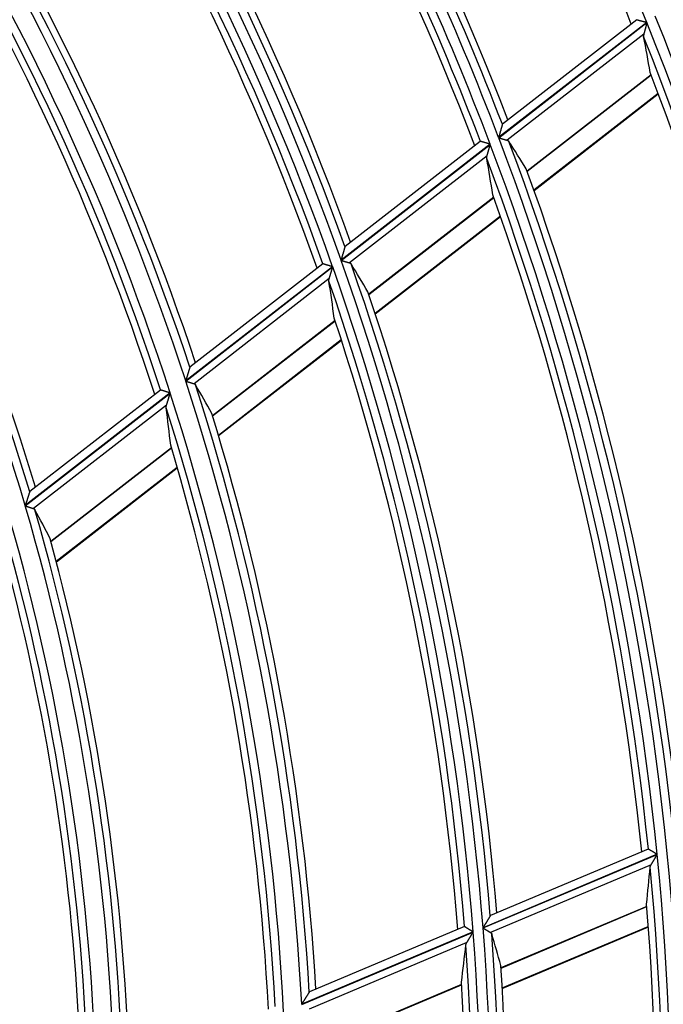
# Model space of a CAD drawing. Units: millimetres. Extents: x 0 to 7381, y 0 to 5264.
# Drawn here: x 1918 to 1957, y 2775 to 2834 of the extents above; entities that cross this region are included whole.
import ezdxf

# ---------------------------------------------------------------- set-up
doc = ezdxf.new("R2010")
doc.units = ezdxf.units.MM
doc.layers.add('LG-Product', color=3, linetype='Continuous')

msp = doc.modelspace()

# ---------------------------------------------------------------- linework, layer by layer
at = {"layer": 'LG-Product'}
for p, q in [((1956.251, 2834.03), (1947.299, 2827.072)), ((1947.305, 2827.056), (1956.258, 2834.014)), ((1955.644, 2834.191), (1947.529, 2827.882)), ((1955.644, 2834.191), (1955.652, 2834.192)), ((1956.07, 2833.324), (1947.82, 2826.912)), ((1956.513, 2830.867), (1949.022, 2825.045)), ((1949.026, 2825.034), (1956.517, 2830.856)), ((1949.429, 2823.912), (1956.936, 2829.747)), ((1949.438, 2823.885), (1956.945, 2829.721)), ((1947.529, 2827.883), (1947.524, 2827.874)), ((1946.79, 2826.676), (1937.78, 2819.673)), ((1937.786, 2819.657), (1946.796, 2826.66)), ((1946.188, 2826.84), (1938.022, 2820.493)), ((1946.197, 2826.843), (1946.189, 2826.841)), ((1946.599, 2825.963), (1938.294, 2819.508)), ((1947, 2823.473), (1939.455, 2817.609)), ((1939.459, 2817.597), (1947.004, 2823.462)), ((1939.838, 2816.457), (1947.402, 2822.337)), ((1939.847, 2816.43), (1947.411, 2822.31)), ((1938.022, 2820.493), (1938.017, 2820.484)), ((1936.671, 2819.444), (1928.65, 2813.209)), ((1936.681, 2819.446), (1936.673, 2819.445)), ((1937.267, 2819.274), (1928.394, 2812.377)), ((1928.399, 2812.361), (1937.273, 2819.258)), ((1937.065, 2818.552), (1928.901, 2812.207)), ((1937.417, 2816.025), (1930.014, 2810.27)), ((1930.017, 2810.259), (1937.421, 2816.013)), ((1930.369, 2809.097), (1937.794, 2814.869)), ((1930.377, 2809.07), (1937.803, 2814.842)), ((1928.65, 2813.209), (1928.645, 2813.2)), ((1926.869, 2811.824), (1918.975, 2805.689)), ((1926.878, 2811.827), (1926.87, 2811.826)), ((1927.457, 2811.649), (1918.701, 2804.843)), ((1918.705, 2804.826), (1927.462, 2811.632)), ((1927.24, 2810.916), (1919.2, 2804.666)), ((1927.532, 2808.342), (1920.254, 2802.685)), ((1920.257, 2802.673), (1927.536, 2808.33)), ((1920.575, 2801.485), (1927.879, 2807.162)), ((1920.582, 2801.457), (1927.887, 2807.135)), ((1918.976, 2805.689), (1918.97, 2805.68)), ((1956.874, 2783.783), (1946.358, 2779.35)), ((1946.36, 2779.333), (1956.875, 2783.766)), ((1956.334, 2784.097), (1946.804, 2780.08)), ((1956.344, 2784.097), (1956.336, 2784.098)), ((1956.505, 2783.143), (1946.812, 2779.057)), ((1956.248, 2780.635), (1947.442, 2776.923)), ((1947.443, 2776.911), (1956.249, 2780.623)), ((1946.804, 2780.08), (1946.797, 2780.073)), ((1945.76, 2779.098), (1935.403, 2774.732)), ((1935.404, 2774.715), (1945.761, 2779.081)), ((1945.228, 2779.416), (1935.866, 2775.469)), ((1945.237, 2779.415), (1945.23, 2779.416)), ((1947.513, 2775.711), (1956.342, 2779.433)), ((1947.515, 2775.683), (1956.344, 2779.405)), ((1945.377, 2778.453), (1935.849, 2774.436)), ((1935.866, 2775.469), (1935.859, 2775.462)), ((1945.063, 2775.92), (1936.423, 2772.278)), ((1936.423, 2772.266), (1945.064, 2775.908))]:
    msp.add_line(p, q, dxfattribs=at)
for points in [[(1955.652, 2834.192), (1955.655, 2834.191), (1955.658, 2834.19), (1955.662, 2834.189), (1955.667, 2834.188), (1955.672, 2834.186), (1955.678, 2834.185), (1955.684, 2834.183), (1955.691, 2834.181), (1955.699, 2834.179), (1955.707, 2834.177), (1955.715, 2834.175), (1955.724, 2834.172), (1955.733, 2834.17), (1955.743, 2834.167), (1955.753, 2834.165), (1955.764, 2834.162), (1955.775, 2834.159), (1955.786, 2834.156), (1955.798, 2834.153), (1955.81, 2834.149), (1955.822, 2834.146), (1955.835, 2834.143), (1955.847, 2834.139), (1955.86, 2834.136), (1955.874, 2834.132), (1955.887, 2834.128), (1955.901, 2834.125), (1955.915, 2834.121), (1955.929, 2834.117), (1955.943, 2834.113), (1955.958, 2834.109), (1955.973, 2834.105), (1955.987, 2834.101), (1956.002, 2834.097), (1956.017, 2834.093), (1956.032, 2834.089), (1956.047, 2834.085), (1956.062, 2834.081), (1956.078, 2834.077), (1956.093, 2834.073), (1956.109, 2834.069), (1956.124, 2834.064), (1956.14, 2834.06), (1956.156, 2834.056), (1956.172, 2834.052), (1956.188, 2834.047), (1956.204, 2834.043), (1956.22, 2834.039), (1956.236, 2834.034), (1956.251, 2834.03)], [(1956.258, 2834.014), (1956.254, 2833.999), (1956.25, 2833.984), (1956.246, 2833.969), (1956.241, 2833.955), (1956.237, 2833.94), (1956.233, 2833.925), (1956.229, 2833.91), (1956.225, 2833.895), (1956.221, 2833.88), (1956.217, 2833.866), (1956.213, 2833.851), (1956.209, 2833.836), (1956.205, 2833.821), (1956.201, 2833.807), (1956.197, 2833.792), (1956.193, 2833.778), (1956.19, 2833.763), (1956.186, 2833.749), (1956.182, 2833.734), (1956.178, 2833.72), (1956.174, 2833.705), (1956.17, 2833.691), (1956.166, 2833.676), (1956.162, 2833.662), (1956.158, 2833.648), (1956.154, 2833.634), (1956.151, 2833.619), (1956.147, 2833.605), (1956.143, 2833.591), (1956.139, 2833.577), (1956.135, 2833.563), (1956.131, 2833.549), (1956.128, 2833.535), (1956.124, 2833.522), (1956.12, 2833.508), (1956.117, 2833.495), (1956.113, 2833.482), (1956.11, 2833.469), (1956.106, 2833.456), (1956.103, 2833.443), (1956.099, 2833.43), (1956.096, 2833.418), (1956.092, 2833.405), (1956.089, 2833.393), (1956.086, 2833.381), (1956.082, 2833.369), (1956.079, 2833.358), (1956.076, 2833.346), (1956.073, 2833.335), (1956.07, 2833.324)], [(1956.07, 2833.324), (1956.069, 2833.321), (1956.068, 2833.318), (1956.068, 2833.314), (1956.067, 2833.311), (1956.066, 2833.308), (1956.065, 2833.304), (1956.065, 2833.301), (1956.064, 2833.298), (1956.063, 2833.295), (1956.063, 2833.291), (1956.062, 2833.288), (1956.061, 2833.285), (1956.061, 2833.282), (1956.06, 2833.278), (1956.06, 2833.275), (1956.059, 2833.272), (1956.059, 2833.269), (1956.058, 2833.266), (1956.058, 2833.263), (1956.058, 2833.26), (1956.057, 2833.256), (1956.057, 2833.253), (1956.057, 2833.25), (1956.056, 2833.247), (1956.056, 2833.244), (1956.056, 2833.241), (1956.056, 2833.238), (1956.056, 2833.235), (1956.056, 2833.232), (1956.056, 2833.229), (1956.055, 2833.226), (1956.055, 2833.223), (1956.055, 2833.22), (1956.055, 2833.217), (1956.056, 2833.214), (1956.056, 2833.211), (1956.056, 2833.209), (1956.056, 2833.206), (1956.056, 2833.203), (1956.056, 2833.2), (1956.057, 2833.197), (1956.057, 2833.194), (1956.057, 2833.192), (1956.057, 2833.189), (1956.058, 2833.186), (1956.058, 2833.183), (1956.059, 2833.18), (1956.059, 2833.178), (1956.059, 2833.175), (1956.06, 2833.172)], [(1947.524, 2827.874), (1947.522, 2827.869), (1947.521, 2827.863), (1947.519, 2827.857), (1947.517, 2827.849), (1947.514, 2827.84), (1947.511, 2827.83), (1947.508, 2827.819), (1947.505, 2827.808), (1947.502, 2827.796), (1947.498, 2827.783), (1947.495, 2827.77), (1947.491, 2827.756), (1947.487, 2827.742), (1947.483, 2827.727), (1947.478, 2827.712), (1947.474, 2827.696), (1947.47, 2827.68), (1947.465, 2827.664), (1947.461, 2827.648), (1947.456, 2827.631), (1947.451, 2827.614), (1947.446, 2827.597), (1947.442, 2827.58), (1947.437, 2827.562), (1947.432, 2827.545), (1947.427, 2827.527), (1947.422, 2827.509), (1947.417, 2827.491), (1947.412, 2827.472), (1947.406, 2827.454), (1947.401, 2827.435), (1947.396, 2827.417), (1947.391, 2827.398), (1947.386, 2827.379), (1947.38, 2827.36), (1947.375, 2827.342), (1947.37, 2827.323), (1947.364, 2827.304), (1947.359, 2827.284), (1947.354, 2827.265), (1947.348, 2827.246), (1947.343, 2827.227), (1947.337, 2827.207), (1947.332, 2827.188), (1947.327, 2827.169), (1947.321, 2827.149), (1947.316, 2827.13), (1947.31, 2827.111), (1947.305, 2827.091), (1947.299, 2827.072)], [(1946.79, 2826.676), (1946.774, 2826.681), (1946.759, 2826.685), (1946.743, 2826.689), (1946.727, 2826.694), (1946.711, 2826.698), (1946.696, 2826.703), (1946.68, 2826.707), (1946.665, 2826.711), (1946.649, 2826.716), (1946.634, 2826.72), (1946.619, 2826.724), (1946.604, 2826.729), (1946.588, 2826.733), (1946.573, 2826.737), (1946.558, 2826.741), (1946.543, 2826.746), (1946.528, 2826.75), (1946.514, 2826.754), (1946.499, 2826.758), (1946.485, 2826.762), (1946.471, 2826.766), (1946.457, 2826.77), (1946.443, 2826.774), (1946.43, 2826.777), (1946.416, 2826.781), (1946.403, 2826.785), (1946.39, 2826.788), (1946.377, 2826.792), (1946.365, 2826.796), (1946.353, 2826.799), (1946.341, 2826.802), (1946.329, 2826.805), (1946.318, 2826.809), (1946.308, 2826.812), (1946.297, 2826.815), (1946.287, 2826.817), (1946.277, 2826.82), (1946.268, 2826.823), (1946.259, 2826.825), (1946.251, 2826.827), (1946.243, 2826.83), (1946.236, 2826.832), (1946.229, 2826.834), (1946.223, 2826.835), (1946.217, 2826.837), (1946.212, 2826.838), (1946.207, 2826.84), (1946.203, 2826.841), (1946.2, 2826.842), (1946.197, 2826.843)], [(1946.599, 2825.963), (1946.602, 2825.974), (1946.606, 2825.985), (1946.609, 2825.997), (1946.612, 2826.008), (1946.616, 2826.02), (1946.619, 2826.032), (1946.622, 2826.044), (1946.626, 2826.057), (1946.629, 2826.069), (1946.633, 2826.082), (1946.637, 2826.095), (1946.64, 2826.108), (1946.644, 2826.121), (1946.648, 2826.135), (1946.652, 2826.148), (1946.656, 2826.162), (1946.66, 2826.176), (1946.664, 2826.19), (1946.668, 2826.204), (1946.671, 2826.218), (1946.675, 2826.232), (1946.679, 2826.246), (1946.683, 2826.26), (1946.687, 2826.275), (1946.692, 2826.289), (1946.696, 2826.303), (1946.7, 2826.318), (1946.704, 2826.332), (1946.708, 2826.347), (1946.712, 2826.361), (1946.716, 2826.376), (1946.72, 2826.39), (1946.724, 2826.405), (1946.728, 2826.42), (1946.733, 2826.435), (1946.737, 2826.449), (1946.741, 2826.464), (1946.745, 2826.479), (1946.749, 2826.494), (1946.754, 2826.509), (1946.758, 2826.524), (1946.762, 2826.539), (1946.766, 2826.554), (1946.771, 2826.57), (1946.775, 2826.585), (1946.779, 2826.6), (1946.783, 2826.615), (1946.788, 2826.63), (1946.792, 2826.645), (1946.796, 2826.66)], [(1947.305, 2827.056), (1947.317, 2827.053), (1947.329, 2827.05), (1947.341, 2827.046), (1947.352, 2827.043), (1947.364, 2827.04), (1947.376, 2827.036), (1947.387, 2827.033), (1947.399, 2827.03), (1947.41, 2827.027), (1947.422, 2827.023), (1947.433, 2827.02), (1947.445, 2827.017), (1947.456, 2827.014), (1947.468, 2827.011), (1947.479, 2827.007), (1947.49, 2827.004), (1947.502, 2827.001), (1947.513, 2826.998), (1947.524, 2826.995), (1947.535, 2826.992), (1947.547, 2826.988), (1947.558, 2826.985), (1947.569, 2826.982), (1947.58, 2826.979), (1947.59, 2826.976), (1947.601, 2826.973), (1947.612, 2826.97), (1947.622, 2826.967), (1947.632, 2826.964), (1947.643, 2826.961), (1947.653, 2826.958), (1947.663, 2826.956), (1947.673, 2826.953), (1947.683, 2826.95), (1947.693, 2826.947), (1947.702, 2826.945), (1947.712, 2826.942), (1947.721, 2826.939), (1947.73, 2826.937), (1947.739, 2826.934), (1947.748, 2826.932), (1947.757, 2826.929), (1947.766, 2826.927), (1947.774, 2826.924), (1947.782, 2826.922), (1947.79, 2826.92), (1947.798, 2826.918), (1947.805, 2826.916), (1947.813, 2826.914), (1947.82, 2826.912)], [(1947.82, 2826.912), (1947.822, 2826.911), (1947.825, 2826.91), (1947.827, 2826.909), (1947.83, 2826.908), (1947.832, 2826.907), (1947.835, 2826.907), (1947.837, 2826.906), (1947.84, 2826.905), (1947.842, 2826.904), (1947.844, 2826.903), (1947.847, 2826.902), (1947.849, 2826.901), (1947.851, 2826.9), (1947.854, 2826.898), (1947.856, 2826.897), (1947.858, 2826.896), (1947.86, 2826.895), (1947.862, 2826.894), (1947.864, 2826.893), (1947.866, 2826.891), (1947.868, 2826.89), (1947.87, 2826.889), (1947.872, 2826.887), (1947.874, 2826.886), (1947.876, 2826.885), (1947.878, 2826.883), (1947.88, 2826.882), (1947.882, 2826.88), (1947.884, 2826.879), (1947.885, 2826.877), (1947.887, 2826.876), (1947.889, 2826.874), (1947.891, 2826.873), (1947.892, 2826.871), (1947.894, 2826.869), (1947.896, 2826.868), (1947.897, 2826.866), (1947.899, 2826.864), (1947.901, 2826.863), (1947.902, 2826.861), (1947.904, 2826.859), (1947.905, 2826.857), (1947.907, 2826.856), (1947.908, 2826.854), (1947.909, 2826.852), (1947.911, 2826.85), (1947.912, 2826.848), (1947.914, 2826.846), (1947.915, 2826.844), (1947.916, 2826.842)], [(1946.587, 2825.809), (1946.586, 2825.812), (1946.586, 2825.815), (1946.585, 2825.817), (1946.585, 2825.82), (1946.585, 2825.823), (1946.584, 2825.826), (1946.584, 2825.829), (1946.584, 2825.831), (1946.584, 2825.834), (1946.584, 2825.837), (1946.583, 2825.84), (1946.583, 2825.843), (1946.583, 2825.846), (1946.583, 2825.849), (1946.583, 2825.852), (1946.583, 2825.855), (1946.583, 2825.858), (1946.583, 2825.861), (1946.583, 2825.864), (1946.583, 2825.867), (1946.583, 2825.87), (1946.584, 2825.873), (1946.584, 2825.876), (1946.584, 2825.879), (1946.584, 2825.882), (1946.584, 2825.885), (1946.585, 2825.888), (1946.585, 2825.891), (1946.585, 2825.894), (1946.586, 2825.898), (1946.586, 2825.901), (1946.587, 2825.904), (1946.587, 2825.907), (1946.588, 2825.91), (1946.588, 2825.913), (1946.589, 2825.917), (1946.589, 2825.92), (1946.59, 2825.923), (1946.591, 2825.926), (1946.591, 2825.93), (1946.592, 2825.933), (1946.593, 2825.936), (1946.593, 2825.939), (1946.594, 2825.943), (1946.595, 2825.946), (1946.596, 2825.949), (1946.597, 2825.953), (1946.598, 2825.956), (1946.598, 2825.96), (1946.599, 2825.963)], [(1938.017, 2820.484), (1938.015, 2820.48), (1938.014, 2820.474), (1938.012, 2820.467), (1938.009, 2820.459), (1938.007, 2820.45), (1938.004, 2820.44), (1938.001, 2820.429), (1937.997, 2820.417), (1937.994, 2820.405), (1937.99, 2820.392), (1937.986, 2820.378), (1937.982, 2820.364), (1937.978, 2820.35), (1937.973, 2820.335), (1937.969, 2820.319), (1937.964, 2820.303), (1937.959, 2820.287), (1937.955, 2820.271), (1937.95, 2820.254), (1937.945, 2820.237), (1937.94, 2820.22), (1937.935, 2820.203), (1937.93, 2820.185), (1937.925, 2820.168), (1937.92, 2820.15), (1937.914, 2820.132), (1937.909, 2820.114), (1937.904, 2820.095), (1937.898, 2820.077), (1937.893, 2820.058), (1937.887, 2820.039), (1937.882, 2820.021), (1937.876, 2820.002), (1937.871, 2819.983), (1937.865, 2819.964), (1937.86, 2819.945), (1937.854, 2819.926), (1937.848, 2819.906), (1937.843, 2819.887), (1937.837, 2819.868), (1937.832, 2819.848), (1937.826, 2819.829), (1937.82, 2819.809), (1937.814, 2819.79), (1937.809, 2819.771), (1937.803, 2819.751), (1937.797, 2819.732), (1937.792, 2819.712), (1937.786, 2819.692), (1937.78, 2819.673)], [(1937.267, 2819.274), (1937.252, 2819.279), (1937.236, 2819.283), (1937.22, 2819.288), (1937.205, 2819.293), (1937.189, 2819.297), (1937.174, 2819.302), (1937.158, 2819.306), (1937.143, 2819.311), (1937.128, 2819.315), (1937.112, 2819.32), (1937.097, 2819.324), (1937.082, 2819.329), (1937.067, 2819.333), (1937.052, 2819.337), (1937.037, 2819.342), (1937.022, 2819.346), (1937.008, 2819.35), (1936.993, 2819.355), (1936.979, 2819.359), (1936.965, 2819.363), (1936.951, 2819.367), (1936.937, 2819.371), (1936.923, 2819.375), (1936.91, 2819.379), (1936.897, 2819.383), (1936.884, 2819.387), (1936.871, 2819.39), (1936.859, 2819.394), (1936.846, 2819.398), (1936.834, 2819.401), (1936.823, 2819.405), (1936.811, 2819.408), (1936.8, 2819.411), (1936.79, 2819.414), (1936.779, 2819.417), (1936.769, 2819.42), (1936.76, 2819.423), (1936.751, 2819.426), (1936.742, 2819.428), (1936.734, 2819.43), (1936.726, 2819.433), (1936.719, 2819.435), (1936.712, 2819.437), (1936.706, 2819.439), (1936.7, 2819.44), (1936.695, 2819.442), (1936.691, 2819.443), (1936.687, 2819.444), (1936.684, 2819.445), (1936.681, 2819.446)], [(1937.786, 2819.657), (1937.798, 2819.654), (1937.809, 2819.65), (1937.821, 2819.647), (1937.832, 2819.643), (1937.844, 2819.64), (1937.856, 2819.637), (1937.867, 2819.633), (1937.878, 2819.63), (1937.89, 2819.626), (1937.901, 2819.623), (1937.913, 2819.62), (1937.924, 2819.616), (1937.935, 2819.613), (1937.947, 2819.61), (1937.958, 2819.607), (1937.969, 2819.603), (1937.98, 2819.6), (1937.991, 2819.597), (1938.002, 2819.593), (1938.014, 2819.59), (1938.025, 2819.587), (1938.035, 2819.584), (1938.046, 2819.581), (1938.057, 2819.577), (1938.068, 2819.574), (1938.078, 2819.571), (1938.089, 2819.568), (1938.099, 2819.565), (1938.11, 2819.562), (1938.12, 2819.559), (1938.13, 2819.556), (1938.14, 2819.553), (1938.15, 2819.55), (1938.159, 2819.547), (1938.169, 2819.545), (1938.178, 2819.542), (1938.188, 2819.539), (1938.197, 2819.536), (1938.206, 2819.534), (1938.215, 2819.531), (1938.224, 2819.528), (1938.233, 2819.526), (1938.241, 2819.523), (1938.249, 2819.521), (1938.257, 2819.519), (1938.265, 2819.516), (1938.273, 2819.514), (1938.28, 2819.512), (1938.287, 2819.51), (1938.294, 2819.508)], [(1938.294, 2819.508), (1938.297, 2819.507), (1938.299, 2819.506), (1938.302, 2819.505), (1938.304, 2819.504), (1938.307, 2819.504), (1938.309, 2819.503), (1938.312, 2819.502), (1938.314, 2819.501), (1938.316, 2819.5), (1938.319, 2819.499), (1938.321, 2819.498), (1938.323, 2819.497), (1938.326, 2819.495), (1938.328, 2819.494), (1938.33, 2819.493), (1938.332, 2819.492), (1938.334, 2819.491), (1938.336, 2819.49), (1938.338, 2819.488), (1938.34, 2819.487), (1938.342, 2819.486), (1938.344, 2819.484), (1938.346, 2819.483), (1938.348, 2819.482), (1938.35, 2819.48), (1938.352, 2819.479), (1938.354, 2819.477), (1938.356, 2819.476), (1938.357, 2819.474), (1938.359, 2819.473), (1938.361, 2819.471), (1938.363, 2819.47), (1938.364, 2819.468), (1938.366, 2819.466), (1938.368, 2819.465), (1938.369, 2819.463), (1938.371, 2819.461), (1938.372, 2819.46), (1938.374, 2819.458), (1938.375, 2819.456), (1938.377, 2819.454), (1938.378, 2819.452), (1938.38, 2819.451), (1938.381, 2819.449), (1938.382, 2819.447), (1938.384, 2819.445), (1938.385, 2819.443), (1938.386, 2819.441), (1938.388, 2819.439), (1938.389, 2819.437)], [(1937.065, 2818.552), (1937.068, 2818.563), (1937.072, 2818.575), (1937.075, 2818.586), (1937.079, 2818.598), (1937.082, 2818.61), (1937.086, 2818.622), (1937.089, 2818.635), (1937.093, 2818.648), (1937.097, 2818.66), (1937.101, 2818.673), (1937.105, 2818.686), (1937.109, 2818.7), (1937.113, 2818.713), (1937.117, 2818.727), (1937.121, 2818.741), (1937.125, 2818.755), (1937.129, 2818.769), (1937.133, 2818.783), (1937.137, 2818.797), (1937.141, 2818.811), (1937.146, 2818.825), (1937.15, 2818.84), (1937.154, 2818.854), (1937.158, 2818.868), (1937.163, 2818.883), (1937.167, 2818.897), (1937.171, 2818.912), (1937.175, 2818.927), (1937.18, 2818.941), (1937.184, 2818.956), (1937.188, 2818.971), (1937.193, 2818.986), (1937.197, 2819), (1937.202, 2819.015), (1937.206, 2819.03), (1937.21, 2819.045), (1937.215, 2819.06), (1937.219, 2819.075), (1937.224, 2819.09), (1937.228, 2819.106), (1937.233, 2819.121), (1937.237, 2819.136), (1937.242, 2819.151), (1937.246, 2819.167), (1937.251, 2819.182), (1937.255, 2819.197), (1937.259, 2819.212), (1937.264, 2819.228), (1937.268, 2819.243), (1937.273, 2819.258)], [(1937.05, 2818.396), (1937.049, 2818.399), (1937.049, 2818.402), (1937.049, 2818.405), (1937.048, 2818.407), (1937.048, 2818.41), (1937.048, 2818.413), (1937.048, 2818.416), (1937.047, 2818.419), (1937.047, 2818.422), (1937.047, 2818.425), (1937.047, 2818.428), (1937.047, 2818.431), (1937.047, 2818.434), (1937.047, 2818.437), (1937.047, 2818.44), (1937.047, 2818.443), (1937.047, 2818.446), (1937.047, 2818.449), (1937.047, 2818.452), (1937.047, 2818.455), (1937.047, 2818.458), (1937.048, 2818.461), (1937.048, 2818.464), (1937.048, 2818.467), (1937.048, 2818.47), (1937.049, 2818.473), (1937.049, 2818.477), (1937.05, 2818.48), (1937.05, 2818.483), (1937.05, 2818.486), (1937.051, 2818.489), (1937.051, 2818.492), (1937.052, 2818.496), (1937.052, 2818.499), (1937.053, 2818.502), (1937.054, 2818.505), (1937.054, 2818.509), (1937.055, 2818.512), (1937.056, 2818.515), (1937.056, 2818.518), (1937.057, 2818.522), (1937.058, 2818.525), (1937.059, 2818.528), (1937.059, 2818.532), (1937.06, 2818.535), (1937.061, 2818.539), (1937.062, 2818.542), (1937.063, 2818.545), (1937.064, 2818.549), (1937.065, 2818.552)], [(1928.645, 2813.2), (1928.643, 2813.195), (1928.642, 2813.189), (1928.639, 2813.182), (1928.637, 2813.173), (1928.634, 2813.164), (1928.631, 2813.154), (1928.627, 2813.143), (1928.624, 2813.131), (1928.62, 2813.118), (1928.616, 2813.105), (1928.612, 2813.091), (1928.607, 2813.077), (1928.603, 2813.062), (1928.598, 2813.046), (1928.593, 2813.031), (1928.588, 2813.014), (1928.583, 2812.998), (1928.578, 2812.981), (1928.573, 2812.965), (1928.568, 2812.947), (1928.563, 2812.93), (1928.557, 2812.913), (1928.552, 2812.895), (1928.547, 2812.877), (1928.541, 2812.859), (1928.535, 2812.841), (1928.53, 2812.822), (1928.524, 2812.804), (1928.518, 2812.785), (1928.513, 2812.766), (1928.507, 2812.747), (1928.501, 2812.728), (1928.495, 2812.709), (1928.489, 2812.69), (1928.484, 2812.671), (1928.478, 2812.651), (1928.472, 2812.632), (1928.466, 2812.613), (1928.46, 2812.593), (1928.454, 2812.574), (1928.448, 2812.554), (1928.442, 2812.534), (1928.436, 2812.515), (1928.43, 2812.495), (1928.424, 2812.476), (1928.418, 2812.456), (1928.412, 2812.436), (1928.406, 2812.416), (1928.4, 2812.397), (1928.394, 2812.377)], [(1928.399, 2812.361), (1928.41, 2812.357), (1928.422, 2812.354), (1928.433, 2812.35), (1928.445, 2812.347), (1928.456, 2812.343), (1928.468, 2812.34), (1928.479, 2812.336), (1928.49, 2812.333), (1928.502, 2812.329), (1928.513, 2812.326), (1928.524, 2812.322), (1928.536, 2812.319), (1928.547, 2812.315), (1928.558, 2812.312), (1928.569, 2812.309), (1928.58, 2812.305), (1928.591, 2812.302), (1928.602, 2812.298), (1928.613, 2812.295), (1928.624, 2812.292), (1928.635, 2812.288), (1928.646, 2812.285), (1928.656, 2812.282), (1928.667, 2812.278), (1928.678, 2812.275), (1928.688, 2812.272), (1928.698, 2812.269), (1928.709, 2812.266), (1928.719, 2812.263), (1928.729, 2812.259), (1928.739, 2812.256), (1928.749, 2812.253), (1928.758, 2812.25), (1928.768, 2812.247), (1928.777, 2812.245), (1928.787, 2812.242), (1928.796, 2812.239), (1928.805, 2812.236), (1928.814, 2812.233), (1928.823, 2812.231), (1928.832, 2812.228), (1928.84, 2812.225), (1928.848, 2812.223), (1928.856, 2812.22), (1928.864, 2812.218), (1928.872, 2812.215), (1928.88, 2812.213), (1928.887, 2812.211), (1928.894, 2812.209), (1928.901, 2812.207)], [(1927.457, 2811.649), (1927.441, 2811.654), (1927.426, 2811.658), (1927.41, 2811.663), (1927.395, 2811.668), (1927.379, 2811.673), (1927.364, 2811.677), (1927.349, 2811.682), (1927.334, 2811.687), (1927.318, 2811.691), (1927.303, 2811.696), (1927.288, 2811.701), (1927.273, 2811.705), (1927.258, 2811.71), (1927.244, 2811.714), (1927.229, 2811.719), (1927.214, 2811.723), (1927.2, 2811.728), (1927.185, 2811.732), (1927.171, 2811.737), (1927.157, 2811.741), (1927.143, 2811.745), (1927.13, 2811.749), (1927.117, 2811.753), (1927.103, 2811.758), (1927.09, 2811.761), (1927.078, 2811.765), (1927.065, 2811.769), (1927.053, 2811.773), (1927.041, 2811.777), (1927.029, 2811.78), (1927.018, 2811.784), (1927.006, 2811.787), (1926.995, 2811.791), (1926.985, 2811.794), (1926.975, 2811.797), (1926.965, 2811.8), (1926.956, 2811.803), (1926.947, 2811.806), (1926.938, 2811.808), (1926.93, 2811.811), (1926.923, 2811.813), (1926.915, 2811.815), (1926.909, 2811.817), (1926.903, 2811.819), (1926.897, 2811.821), (1926.892, 2811.822), (1926.888, 2811.824), (1926.884, 2811.825), (1926.881, 2811.826), (1926.878, 2811.827)], [(1928.901, 2812.207), (1928.903, 2812.206), (1928.906, 2812.205), (1928.908, 2812.204), (1928.911, 2812.203), (1928.913, 2812.202), (1928.916, 2812.201), (1928.918, 2812.2), (1928.92, 2812.199), (1928.923, 2812.198), (1928.925, 2812.197), (1928.927, 2812.196), (1928.929, 2812.195), (1928.932, 2812.194), (1928.934, 2812.193), (1928.936, 2812.191), (1928.938, 2812.19), (1928.94, 2812.189), (1928.942, 2812.188), (1928.944, 2812.186), (1928.946, 2812.185), (1928.948, 2812.184), (1928.95, 2812.182), (1928.952, 2812.181), (1928.954, 2812.18), (1928.956, 2812.178), (1928.957, 2812.177), (1928.959, 2812.175), (1928.961, 2812.174), (1928.963, 2812.172), (1928.964, 2812.171), (1928.966, 2812.169), (1928.968, 2812.167), (1928.969, 2812.166), (1928.971, 2812.164), (1928.973, 2812.162), (1928.974, 2812.161), (1928.976, 2812.159), (1928.977, 2812.157), (1928.979, 2812.155), (1928.98, 2812.153), (1928.982, 2812.152), (1928.983, 2812.15), (1928.984, 2812.148), (1928.986, 2812.146), (1928.987, 2812.144), (1928.988, 2812.142), (1928.99, 2812.14), (1928.991, 2812.138), (1928.992, 2812.136), (1928.993, 2812.134)], [(1927.24, 2810.916), (1927.244, 2810.927), (1927.247, 2810.939), (1927.251, 2810.951), (1927.255, 2810.963), (1927.259, 2810.975), (1927.262, 2810.987), (1927.266, 2811), (1927.27, 2811.013), (1927.274, 2811.026), (1927.279, 2811.039), (1927.283, 2811.053), (1927.287, 2811.066), (1927.291, 2811.08), (1927.295, 2811.094), (1927.3, 2811.108), (1927.304, 2811.122), (1927.309, 2811.136), (1927.313, 2811.15), (1927.317, 2811.165), (1927.322, 2811.179), (1927.326, 2811.194), (1927.331, 2811.208), (1927.335, 2811.223), (1927.34, 2811.237), (1927.344, 2811.252), (1927.349, 2811.267), (1927.354, 2811.281), (1927.358, 2811.296), (1927.363, 2811.311), (1927.367, 2811.326), (1927.372, 2811.341), (1927.377, 2811.356), (1927.381, 2811.371), (1927.386, 2811.386), (1927.391, 2811.401), (1927.395, 2811.417), (1927.4, 2811.432), (1927.405, 2811.447), (1927.41, 2811.463), (1927.414, 2811.478), (1927.419, 2811.493), (1927.424, 2811.509), (1927.429, 2811.524), (1927.433, 2811.54), (1927.438, 2811.555), (1927.443, 2811.571), (1927.448, 2811.586), (1927.452, 2811.602), (1927.457, 2811.617), (1927.462, 2811.632)], [(1927.222, 2810.757), (1927.221, 2810.76), (1927.221, 2810.763), (1927.221, 2810.766), (1927.22, 2810.769), (1927.22, 2810.772), (1927.22, 2810.774), (1927.22, 2810.777), (1927.22, 2810.78), (1927.22, 2810.783), (1927.22, 2810.786), (1927.22, 2810.789), (1927.22, 2810.792), (1927.22, 2810.795), (1927.22, 2810.798), (1927.22, 2810.801), (1927.22, 2810.804), (1927.22, 2810.808), (1927.22, 2810.811), (1927.22, 2810.814), (1927.22, 2810.817), (1927.221, 2810.82), (1927.221, 2810.823), (1927.221, 2810.826), (1927.222, 2810.829), (1927.222, 2810.833), (1927.222, 2810.836), (1927.223, 2810.839), (1927.223, 2810.842), (1927.224, 2810.845), (1927.224, 2810.849), (1927.225, 2810.852), (1927.225, 2810.855), (1927.226, 2810.858), (1927.227, 2810.862), (1927.227, 2810.865), (1927.228, 2810.868), (1927.229, 2810.872), (1927.229, 2810.875), (1927.23, 2810.878), (1927.231, 2810.882), (1927.232, 2810.885), (1927.232, 2810.888), (1927.233, 2810.892), (1927.234, 2810.895), (1927.235, 2810.899), (1927.236, 2810.902), (1927.237, 2810.905), (1927.238, 2810.909), (1927.239, 2810.912), (1927.24, 2810.916)], [(1918.97, 2805.68), (1918.969, 2805.675), (1918.967, 2805.669), (1918.964, 2805.661), (1918.961, 2805.653), (1918.958, 2805.643), (1918.955, 2805.632), (1918.951, 2805.621), (1918.947, 2805.608), (1918.943, 2805.595), (1918.939, 2805.582), (1918.934, 2805.568), (1918.929, 2805.553), (1918.924, 2805.538), (1918.919, 2805.522), (1918.914, 2805.506), (1918.909, 2805.489), (1918.904, 2805.473), (1918.898, 2805.456), (1918.893, 2805.438), (1918.887, 2805.421), (1918.881, 2805.403), (1918.876, 2805.386), (1918.87, 2805.368), (1918.864, 2805.349), (1918.858, 2805.331), (1918.852, 2805.312), (1918.846, 2805.294), (1918.84, 2805.275), (1918.834, 2805.256), (1918.828, 2805.237), (1918.822, 2805.218), (1918.815, 2805.198), (1918.809, 2805.179), (1918.803, 2805.16), (1918.797, 2805.14), (1918.79, 2805.121), (1918.784, 2805.101), (1918.778, 2805.081), (1918.771, 2805.062), (1918.765, 2805.042), (1918.758, 2805.022), (1918.752, 2805.002), (1918.746, 2804.982), (1918.739, 2804.963), (1918.733, 2804.943), (1918.726, 2804.923), (1918.72, 2804.903), (1918.713, 2804.883), (1918.707, 2804.863), (1918.701, 2804.843)], [(1918.705, 2804.826), (1918.717, 2804.823), (1918.728, 2804.819), (1918.74, 2804.815), (1918.751, 2804.812), (1918.762, 2804.808), (1918.774, 2804.804), (1918.785, 2804.801), (1918.796, 2804.797), (1918.807, 2804.793), (1918.818, 2804.79), (1918.829, 2804.786), (1918.84, 2804.783), (1918.852, 2804.779), (1918.863, 2804.775), (1918.874, 2804.772), (1918.884, 2804.768), (1918.895, 2804.765), (1918.906, 2804.761), (1918.917, 2804.758), (1918.928, 2804.754), (1918.939, 2804.751), (1918.949, 2804.747), (1918.96, 2804.744), (1918.97, 2804.74), (1918.981, 2804.737), (1918.991, 2804.734), (1919.001, 2804.73), (1919.011, 2804.727), (1919.021, 2804.724), (1919.031, 2804.721), (1919.041, 2804.718), (1919.05, 2804.715), (1919.06, 2804.711), (1919.069, 2804.708), (1919.079, 2804.705), (1919.088, 2804.702), (1919.097, 2804.699), (1919.106, 2804.697), (1919.114, 2804.694), (1919.123, 2804.691), (1919.132, 2804.688), (1919.14, 2804.685), (1919.148, 2804.683), (1919.156, 2804.68), (1919.164, 2804.678), (1919.172, 2804.675), (1919.179, 2804.673), (1919.186, 2804.671), (1919.193, 2804.668), (1919.2, 2804.666)], [(1919.2, 2804.666), (1919.202, 2804.665), (1919.205, 2804.664), (1919.207, 2804.663), (1919.21, 2804.663), (1919.212, 2804.662), (1919.214, 2804.661), (1919.217, 2804.66), (1919.219, 2804.659), (1919.221, 2804.658), (1919.223, 2804.656), (1919.226, 2804.655), (1919.228, 2804.654), (1919.23, 2804.653), (1919.232, 2804.652), (1919.234, 2804.651), (1919.236, 2804.649), (1919.238, 2804.648), (1919.24, 2804.647), (1919.242, 2804.645), (1919.244, 2804.644), (1919.246, 2804.643), (1919.248, 2804.641), (1919.25, 2804.64), (1919.252, 2804.638), (1919.253, 2804.637), (1919.255, 2804.635), (1919.257, 2804.634), (1919.259, 2804.632), (1919.26, 2804.631), (1919.262, 2804.629), (1919.264, 2804.627), (1919.265, 2804.626), (1919.267, 2804.624), (1919.268, 2804.622), (1919.27, 2804.621), (1919.271, 2804.619), (1919.273, 2804.617), (1919.274, 2804.615), (1919.276, 2804.613), (1919.277, 2804.612), (1919.278, 2804.61), (1919.28, 2804.608), (1919.281, 2804.606), (1919.282, 2804.604), (1919.284, 2804.602), (1919.285, 2804.6), (1919.286, 2804.598), (1919.287, 2804.596), (1919.288, 2804.594), (1919.29, 2804.592)], [(1956.874, 2783.783), (1956.86, 2783.791), (1956.845, 2783.799), (1956.831, 2783.808), (1956.817, 2783.816), (1956.803, 2783.824), (1956.789, 2783.833), (1956.776, 2783.841), (1956.762, 2783.849), (1956.748, 2783.857), (1956.734, 2783.866), (1956.721, 2783.874), (1956.707, 2783.882), (1956.693, 2783.89), (1956.68, 2783.898), (1956.666, 2783.906), (1956.653, 2783.914), (1956.64, 2783.922), (1956.627, 2783.929), (1956.614, 2783.937), (1956.601, 2783.945), (1956.588, 2783.952), (1956.576, 2783.959), (1956.564, 2783.967), (1956.552, 2783.974), (1956.54, 2783.981), (1956.528, 2783.988), (1956.516, 2783.995), (1956.505, 2784.001), (1956.494, 2784.008), (1956.483, 2784.015), (1956.472, 2784.021), (1956.462, 2784.027), (1956.452, 2784.033), (1956.443, 2784.038), (1956.433, 2784.044), (1956.424, 2784.049), (1956.416, 2784.054), (1956.407, 2784.059), (1956.4, 2784.064), (1956.392, 2784.068), (1956.385, 2784.073), (1956.378, 2784.077), (1956.372, 2784.08), (1956.367, 2784.083), (1956.362, 2784.086), (1956.357, 2784.089), (1956.353, 2784.092), (1956.349, 2784.094), (1956.346, 2784.096), (1956.344, 2784.097)], [(1956.505, 2783.143), (1956.511, 2783.153), (1956.517, 2783.163), (1956.523, 2783.173), (1956.529, 2783.184), (1956.535, 2783.194), (1956.542, 2783.205), (1956.548, 2783.216), (1956.555, 2783.227), (1956.561, 2783.238), (1956.568, 2783.25), (1956.575, 2783.261), (1956.582, 2783.273), (1956.589, 2783.285), (1956.596, 2783.297), (1956.604, 2783.309), (1956.611, 2783.321), (1956.618, 2783.333), (1956.626, 2783.346), (1956.633, 2783.358), (1956.64, 2783.371), (1956.648, 2783.383), (1956.655, 2783.396), (1956.663, 2783.409), (1956.671, 2783.421), (1956.678, 2783.434), (1956.686, 2783.447), (1956.693, 2783.46), (1956.701, 2783.473), (1956.709, 2783.486), (1956.717, 2783.499), (1956.724, 2783.512), (1956.732, 2783.525), (1956.74, 2783.538), (1956.748, 2783.551), (1956.756, 2783.564), (1956.763, 2783.578), (1956.771, 2783.591), (1956.779, 2783.604), (1956.787, 2783.618), (1956.795, 2783.631), (1956.803, 2783.644), (1956.811, 2783.658), (1956.819, 2783.671), (1956.827, 2783.685), (1956.835, 2783.698), (1956.843, 2783.712), (1956.851, 2783.725), (1956.859, 2783.739), (1956.867, 2783.752), (1956.875, 2783.766)], [(1956.453, 2782.998), (1956.453, 2783.001), (1956.453, 2783.003), (1956.454, 2783.006), (1956.454, 2783.009), (1956.454, 2783.012), (1956.455, 2783.015), (1956.455, 2783.017), (1956.456, 2783.02), (1956.456, 2783.023), (1956.457, 2783.026), (1956.458, 2783.029), (1956.458, 2783.032), (1956.459, 2783.034), (1956.46, 2783.037), (1956.46, 2783.04), (1956.461, 2783.043), (1956.462, 2783.046), (1956.463, 2783.049), (1956.463, 2783.052), (1956.464, 2783.054), (1956.465, 2783.057), (1956.466, 2783.06), (1956.467, 2783.063), (1956.468, 2783.066), (1956.469, 2783.069), (1956.47, 2783.072), (1956.471, 2783.075), (1956.472, 2783.078), (1956.474, 2783.081), (1956.475, 2783.084), (1956.476, 2783.086), (1956.477, 2783.089), (1956.479, 2783.092), (1956.48, 2783.095), (1956.481, 2783.098), (1956.483, 2783.101), (1956.484, 2783.104), (1956.485, 2783.107), (1956.487, 2783.11), (1956.488, 2783.113), (1956.49, 2783.116), (1956.491, 2783.119), (1956.493, 2783.122), (1956.495, 2783.125), (1956.496, 2783.128), (1956.498, 2783.131), (1956.5, 2783.134), (1956.501, 2783.137), (1956.503, 2783.14), (1956.505, 2783.143)], [(1946.797, 2780.073), (1946.794, 2780.069), (1946.791, 2780.063), (1946.787, 2780.057), (1946.783, 2780.05), (1946.778, 2780.042), (1946.773, 2780.033), (1946.767, 2780.023), (1946.76, 2780.013), (1946.754, 2780.002), (1946.747, 2779.99), (1946.739, 2779.978), (1946.732, 2779.966), (1946.724, 2779.953), (1946.716, 2779.939), (1946.708, 2779.925), (1946.699, 2779.911), (1946.69, 2779.897), (1946.681, 2779.882), (1946.672, 2779.868), (1946.663, 2779.853), (1946.654, 2779.837), (1946.645, 2779.822), (1946.635, 2779.806), (1946.626, 2779.791), (1946.616, 2779.775), (1946.606, 2779.759), (1946.597, 2779.743), (1946.587, 2779.726), (1946.577, 2779.71), (1946.567, 2779.693), (1946.557, 2779.676), (1946.546, 2779.66), (1946.536, 2779.643), (1946.526, 2779.626), (1946.516, 2779.609), (1946.505, 2779.592), (1946.495, 2779.575), (1946.485, 2779.558), (1946.474, 2779.541), (1946.464, 2779.524), (1946.453, 2779.506), (1946.443, 2779.489), (1946.432, 2779.472), (1946.422, 2779.454), (1946.411, 2779.437), (1946.4, 2779.42), (1946.39, 2779.402), (1946.379, 2779.385), (1946.369, 2779.367), (1946.358, 2779.35)], [(1945.76, 2779.098), (1945.746, 2779.106), (1945.732, 2779.115), (1945.718, 2779.123), (1945.704, 2779.132), (1945.69, 2779.14), (1945.676, 2779.149), (1945.663, 2779.157), (1945.649, 2779.165), (1945.635, 2779.173), (1945.622, 2779.182), (1945.608, 2779.19), (1945.595, 2779.198), (1945.581, 2779.206), (1945.568, 2779.214), (1945.555, 2779.222), (1945.542, 2779.23), (1945.529, 2779.238), (1945.516, 2779.246), (1945.503, 2779.254), (1945.49, 2779.262), (1945.478, 2779.269), (1945.466, 2779.277), (1945.453, 2779.284), (1945.442, 2779.291), (1945.43, 2779.299), (1945.418, 2779.306), (1945.407, 2779.312), (1945.396, 2779.319), (1945.385, 2779.326), (1945.374, 2779.332), (1945.364, 2779.339), (1945.354, 2779.345), (1945.344, 2779.351), (1945.334, 2779.357), (1945.325, 2779.362), (1945.316, 2779.367), (1945.308, 2779.373), (1945.3, 2779.378), (1945.292, 2779.382), (1945.285, 2779.387), (1945.278, 2779.391), (1945.271, 2779.395), (1945.265, 2779.398), (1945.26, 2779.402), (1945.255, 2779.405), (1945.25, 2779.408), (1945.246, 2779.41), (1945.243, 2779.412), (1945.24, 2779.414), (1945.237, 2779.415)], [(1945.377, 2778.453), (1945.383, 2778.463), (1945.39, 2778.473), (1945.396, 2778.483), (1945.402, 2778.494), (1945.409, 2778.504), (1945.416, 2778.515), (1945.422, 2778.526), (1945.429, 2778.537), (1945.436, 2778.549), (1945.443, 2778.56), (1945.45, 2778.572), (1945.458, 2778.584), (1945.465, 2778.596), (1945.472, 2778.608), (1945.48, 2778.62), (1945.487, 2778.633), (1945.495, 2778.645), (1945.503, 2778.658), (1945.51, 2778.67), (1945.518, 2778.683), (1945.526, 2778.696), (1945.534, 2778.708), (1945.541, 2778.721), (1945.549, 2778.734), (1945.557, 2778.747), (1945.565, 2778.76), (1945.573, 2778.773), (1945.581, 2778.786), (1945.589, 2778.799), (1945.597, 2778.812), (1945.605, 2778.825), (1945.613, 2778.838), (1945.621, 2778.851), (1945.629, 2778.865), (1945.637, 2778.878), (1945.645, 2778.891), (1945.653, 2778.905), (1945.662, 2778.918), (1945.67, 2778.931), (1945.678, 2778.945), (1945.686, 2778.958), (1945.695, 2778.972), (1945.703, 2778.986), (1945.711, 2778.999), (1945.719, 2779.013), (1945.728, 2779.026), (1945.736, 2779.04), (1945.744, 2779.054), (1945.753, 2779.067), (1945.761, 2779.081)], [(1946.36, 2779.333), (1946.37, 2779.327), (1946.38, 2779.321), (1946.391, 2779.314), (1946.401, 2779.308), (1946.411, 2779.302), (1946.421, 2779.295), (1946.432, 2779.289), (1946.442, 2779.283), (1946.452, 2779.277), (1946.462, 2779.271), (1946.472, 2779.264), (1946.482, 2779.258), (1946.493, 2779.252), (1946.503, 2779.246), (1946.513, 2779.24), (1946.523, 2779.234), (1946.532, 2779.228), (1946.542, 2779.222), (1946.552, 2779.216), (1946.562, 2779.21), (1946.572, 2779.204), (1946.582, 2779.198), (1946.591, 2779.192), (1946.601, 2779.186), (1946.611, 2779.18), (1946.62, 2779.175), (1946.629, 2779.169), (1946.638, 2779.163), (1946.648, 2779.158), (1946.657, 2779.152), (1946.666, 2779.147), (1946.674, 2779.141), (1946.683, 2779.136), (1946.692, 2779.131), (1946.7, 2779.126), (1946.709, 2779.12), (1946.717, 2779.115), (1946.725, 2779.11), (1946.734, 2779.105), (1946.742, 2779.1), (1946.749, 2779.096), (1946.757, 2779.091), (1946.765, 2779.086), (1946.772, 2779.082), (1946.779, 2779.078), (1946.786, 2779.073), (1946.793, 2779.069), (1946.799, 2779.065), (1946.806, 2779.061), (1946.812, 2779.057)], [(1946.812, 2779.057), (1946.814, 2779.056), (1946.817, 2779.055), (1946.819, 2779.053), (1946.821, 2779.052), (1946.823, 2779.05), (1946.825, 2779.049), (1946.827, 2779.047), (1946.829, 2779.046), (1946.831, 2779.044), (1946.833, 2779.042), (1946.835, 2779.041), (1946.837, 2779.039), (1946.839, 2779.038), (1946.841, 2779.036), (1946.843, 2779.034), (1946.844, 2779.033), (1946.846, 2779.031), (1946.848, 2779.029), (1946.849, 2779.027), (1946.851, 2779.026), (1946.853, 2779.024), (1946.854, 2779.022), (1946.856, 2779.02), (1946.857, 2779.018), (1946.859, 2779.016), (1946.86, 2779.015), (1946.862, 2779.013), (1946.863, 2779.011), (1946.864, 2779.009), (1946.866, 2779.007), (1946.867, 2779.005), (1946.868, 2779.003), (1946.869, 2779.001), (1946.87, 2778.999), (1946.872, 2778.997), (1946.873, 2778.995), (1946.874, 2778.993), (1946.875, 2778.991), (1946.876, 2778.989), (1946.877, 2778.987), (1946.878, 2778.984), (1946.879, 2778.982), (1946.88, 2778.98), (1946.881, 2778.978), (1946.881, 2778.976), (1946.882, 2778.974), (1946.883, 2778.971), (1946.884, 2778.969), (1946.884, 2778.967), (1946.885, 2778.965)], [(1945.322, 2778.306), (1945.322, 2778.309), (1945.323, 2778.312), (1945.323, 2778.314), (1945.324, 2778.317), (1945.324, 2778.32), (1945.325, 2778.323), (1945.325, 2778.326), (1945.326, 2778.329), (1945.326, 2778.331), (1945.327, 2778.334), (1945.328, 2778.337), (1945.328, 2778.34), (1945.329, 2778.343), (1945.33, 2778.346), (1945.331, 2778.349), (1945.331, 2778.352), (1945.332, 2778.354), (1945.333, 2778.357), (1945.334, 2778.36), (1945.335, 2778.363), (1945.336, 2778.366), (1945.337, 2778.369), (1945.338, 2778.372), (1945.339, 2778.375), (1945.34, 2778.378), (1945.341, 2778.381), (1945.342, 2778.384), (1945.344, 2778.387), (1945.345, 2778.39), (1945.346, 2778.393), (1945.347, 2778.395), (1945.349, 2778.398), (1945.35, 2778.401), (1945.351, 2778.404), (1945.353, 2778.407), (1945.354, 2778.41), (1945.356, 2778.413), (1945.357, 2778.416), (1945.359, 2778.419), (1945.36, 2778.422), (1945.362, 2778.425), (1945.363, 2778.428), (1945.365, 2778.431), (1945.367, 2778.434), (1945.368, 2778.437), (1945.37, 2778.441), (1945.372, 2778.444), (1945.374, 2778.447), (1945.375, 2778.45), (1945.377, 2778.453)], [(1935.859, 2775.462), (1935.856, 2775.458), (1935.853, 2775.452), (1935.849, 2775.446), (1935.844, 2775.439), (1935.839, 2775.43), (1935.833, 2775.421), (1935.827, 2775.411), (1935.82, 2775.401), (1935.813, 2775.389), (1935.806, 2775.378), (1935.798, 2775.365), (1935.791, 2775.353), (1935.782, 2775.339), (1935.774, 2775.326), (1935.765, 2775.312), (1935.756, 2775.298), (1935.747, 2775.283), (1935.738, 2775.268), (1935.729, 2775.253), (1935.719, 2775.238), (1935.71, 2775.223), (1935.7, 2775.207), (1935.69, 2775.192), (1935.68, 2775.176), (1935.67, 2775.16), (1935.66, 2775.143), (1935.65, 2775.127), (1935.64, 2775.111), (1935.629, 2775.094), (1935.619, 2775.077), (1935.608, 2775.06), (1935.598, 2775.044), (1935.587, 2775.027), (1935.577, 2775.01), (1935.566, 2774.993), (1935.555, 2774.976), (1935.545, 2774.958), (1935.534, 2774.941), (1935.523, 2774.924), (1935.512, 2774.907), (1935.501, 2774.889), (1935.49, 2774.872), (1935.48, 2774.854), (1935.469, 2774.837), (1935.458, 2774.82), (1935.447, 2774.802), (1935.436, 2774.785), (1935.425, 2774.767), (1935.414, 2774.75), (1935.403, 2774.732)]]:
    msp.add_lwpolyline(points, dxfattribs=at)
for radius, start, end in [(180.275, 21.85076, 36.84543), (179.366, 21.93347, 35.92882), (169.405, 20.79332, 35.78761), (169.901, 21.01928, 35.6471), (168.789, 20.72908, 35.72334), (168.293, 20.85358, 35.4775), (170.314, 21.06277, 34.9997), (167.88, 20.812, 34.73181), (157.919, 19.50965, 34.50348), (158.415, 19.75774, 34.35572), (157.303, 19.43517, 34.42897), (156.807, 19.56566, 34.15906), (158.828, 19.80808, 33.65963), (156.393, 19.51709, 33.34878), (146.683, 18.04775, 33.04105), (147.178, 18.32205, 32.88554), (145.567, 17.88946, 32.88271), (145.071, 18.02653, 32.58284), (147.592, 18.38068, 32.13359), (144.658, 17.96924, 31.69329), (135.196, 16.28431, 31.27695), (135.692, 16.59172, 31.11278), (136.105, 16.66122, 30.29274), (180.891, 6.90677, 21.90145), (180.275, 6.85076, 21.84543), (179.779, 6.96972, 21.61974), (179.366, 6.93347, 20.92882), (168.789, 5.72908, 20.72334), (169.405, 5.79332, 20.78761), (169.901, 6.01928, 20.6471), (168.293, 5.85358, 20.4775), (170.314, 6.06277, 19.9997), (167.88, 5.812, 19.73181), (157.919, 4.50965, 19.50348), (158.415, 4.75774, 19.35572), (157.303, 4.43517, 19.42897), (156.807, 4.56566, 19.15906), (158.828, 4.80808, 18.65963), (156.393, 4.51709, 18.34878), (146.683, 3.04775, 18.04105), (147.178, 3.32205, 17.88554), (145.567, 2.88946, 17.88271), (145.071, 3.02653, 17.58284), (147.592, 3.38068, 17.13359), (144.658, 2.96924, 16.69329), (135.196, 1.28431, 16.27695), (135.692, 1.59172, 16.11278), (134.08, 1.09566, 16.08823), (133.585, 1.23959, 15.75189), (136.105, 1.66122, 15.29274), (133.171, 1.17108, 14.76721), (168.789, 350.72908, 5.72334), (169.405, 350.79332, 5.78761), (169.901, 351.01928, 5.6471), (168.293, 350.85358, 5.4775), (170.314, 351.06277, 4.9997), (167.88, 350.812, 4.73181), (157.303, 349.43517, 4.42897), (157.919, 349.50965, 4.50348), (158.415, 349.75774, 4.35572), (156.807, 349.56566, 4.15906), (158.828, 349.80808, 3.65963), (156.393, 349.51709, 3.34878)]:
    msp.add_arc((1788.928, 2766.933), radius, start, end, dxfattribs=at)
for centre, major_axis, ratio, start_param, end_param in [((1763.093, 2800.176), (-122.281, 157.367), 0.977426, 4.21948, 4.230597), ((1810.545, 2739.126), (-102.31, 131.637), 0.977423, 4.610254, 4.622048), ((1764.648, 2798.17), (-114.936, 147.853), 0.977432, 4.20008, 4.212031), ((1808.985, 2741.13), (-94.935, 122.143), 0.977428, 4.585728, 4.598473), ((1766.207, 2796.164), (-107.556, 138.361), 0.977432, 4.177998, 4.190926), ((1807.461, 2743.092), (-87.714, 112.859), 0.977424, 4.557701, 4.571546), ((1767.801, 2794.116), (-100.003, 128.672), 0.977429, 4.151791, 4.165911), ((1805.901, 2745.097), (-80.34, 103.364), 0.977429, 4.523608, 4.538808), ((1773.562, 2803.389), (-72.733, 172.569), 0.977429, 4.200189, 4.21214), ((1801.622, 2736.818), (-60.09, 142.552), 0.97743, 4.585713, 4.598458), ((1774.547, 2801.049), (-68.071, 161.487), 0.97743, 4.178056, 4.190985)]:
    msp.add_ellipse(centre, major_axis=major_axis, ratio=ratio, start_param=start_param, end_param=end_param, dxfattribs=at)

doc.saveas('drawing.dxf')
